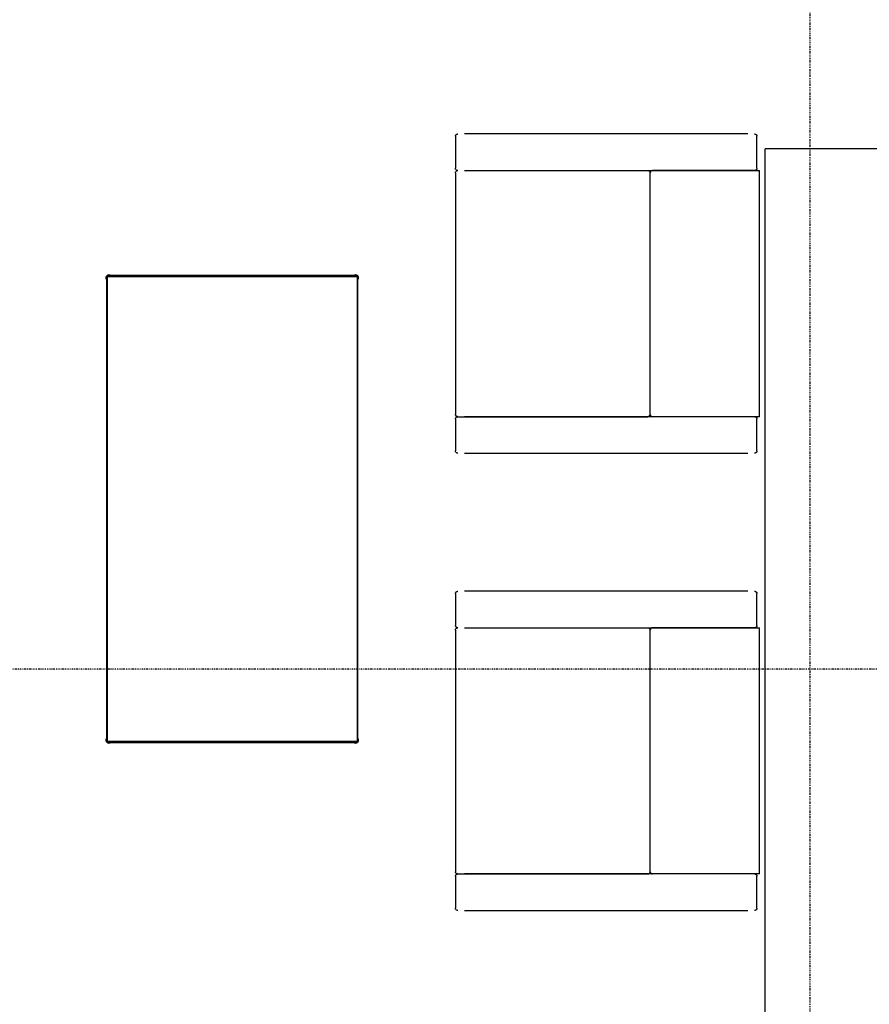
# Model space of a CAD drawing. Extents: x -11970 to 80953, y -8151 to 41355.
# Drawn here: x 16073 to 18440, y 25267 to 28009 of the extents above; entities that cross this region are included whole.
import ezdxf

# ---------------------------------------------------------------- set-up
doc = ezdxf.new("R2010")
doc.units = 0
doc.linetypes.add('X-2857-GF$0$EDG-1DOT-2', pattern=[5, 2, -1.4, 0.2, -1.4])
for name, color, linetype in [('POW-CIRC', 6, 'CONTINUOUS'), ('X-2857-GF$0$A-GENM', 11, 'CONTINUOUS'), ('X-2857-GF$0$G-IMPT', 11, 'CONTINUOUS'), ('X-2857-GF$0$I-FURN', 11, 'CONTINUOUS'), ('X-2857-GF$0$S-GRID', 133, 'X-2857-GF$0$EDG-1DOT-2'), ('X-XREF', 7, 'CONTINUOUS')]:
    doc.layers.add(name, color=color, linetype=linetype)

# ---------------------------------------------------------------- blocks, each defined once
blk = doc.blocks.new('X-2857-GF')
at = {"layer": 'X-2857-GF$0$A-GENM'}
for p, q in [((16317.6, 27296.6), (16315.6, 27294.6)), ((16315.6, 27294.6), (16317.6, 27294.6)), ((16315.6, 27294.6), (16315.6, 25998.6)), ((16317.6, 27294.6), (16317.6, 27296.6)), ((17013.6, 27296.6), (16317.6, 27296.6)), ((16317.6, 25998.6), (16317.6, 27294.6)), ((16317.6, 27294.6), (17013.6, 27294.6)), ((17013.6, 27296.6), (17013.6, 27294.6)), ((17015.6, 27294.6), (17013.6, 27296.6)), ((17013.6, 27294.6), (17015.6, 27294.6)), ((17013.6, 27294.6), (17013.6, 25998.6)), ((17015.6, 25998.6), (17015.6, 27294.6)), ((16315.6, 25998.6), (16317.6, 25996.6)), ((16317.6, 25998.6), (16315.6, 25998.6)), ((16317.6, 25996.6), (16317.6, 25998.6)), ((17013.6, 25998.6), (16317.6, 25998.6)), ((16317.6, 25996.6), (17013.6, 25996.6)), ((16321.6, 25996.6), (16321.6, 25996.5)), ((17009.6, 25996.5), (17009.6, 25996.6)), ((17013.6, 25996.6), (17015.6, 25998.6)), ((17015.6, 25998.6), (17013.6, 25998.6)), ((17013.6, 25998.6), (17013.6, 25996.6))]:
    blk.add_line(p, q, dxfattribs=at)
for centre, start, end in [((16321.6, 27290.5), 124.2454, 210), ((16321.6, 27290.5), 90, 118.4731), ((16321.6, 27290.5), 61.5269, 90), ((17009.7, 27290.6), 90, 120.0269), ((17009.7, 27290.6), 59.9731, 90), ((17009.7, 27290.6), 330, 55.751), ((16321.6, 26002.7), 150, 235.7546), ((17009.7, 26002.7), 304.249, 30), ((16321.6, 26002.7), 242.3646, 270), ((16321.6, 26002.7), 270, 297.6354), ((17009.7, 26002.7), 243.1146, 270), ((17009.7, 26002.7), 270, 297.6354)]:
    blk.add_arc(centre, 8, start, end, dxfattribs=at)
at = {"layer": 'X-2857-GF$0$G-IMPT'}
blk.add_line((16321.6, 25996.5), (17009.6, 25996.5), dxfattribs=at)
at = {"layer": 'X-2857-GF$0$I-FURN'}
for p, q in [((17287.5, 27685.5), (17287.6, 27685.7)), ((17287.5, 27685.2), (17287.5, 27685.5)), ((17287.5, 27685), (17287.5, 27685.2)), ((17287.5, 27684.7), (17287.5, 27685)), ((17287.5, 27684.7), (17287.5, 27595.8)), ((17287.6, 27686), (17287.7, 27686.2)), ((17287.6, 27685.7), (17287.6, 27686)), ((17287.7, 27686.5), (17287.8, 27686.7)), ((17287.7, 27686.2), (17287.7, 27686.5)), ((17287.8, 27686.7), (17287.9, 27687)), ((17287.9, 27687), (17288, 27687.2)), ((17288, 27687.2), (17288.1, 27687.4)), ((17288.1, 27687.4), (17288.2, 27687.7)), ((17288.2, 27687.7), (17288.3, 27687.9)), ((17288.9, 27688.7), (17289.1, 27688.9)), ((17289.1, 27688.9), (17289.2, 27689.1)), ((17289.2, 27689.1), (17289.4, 27689.3)), ((17289.4, 27689.3), (17289.6, 27689.5)), ((17289.6, 27689.5), (17289.8, 27689.6)), ((17289.8, 27689.6), (17290, 27689.8)), ((17290, 27689.8), (17290.2, 27689.9)), ((17290.2, 27689.9), (17290.4, 27690.1)), ((17290.4, 27690.1), (17290.6, 27690.2)), ((17290.6, 27690.2), (17290.8, 27690.3)), ((17290.8, 27690.3), (17291.1, 27690.5)), ((17291.1, 27690.5), (17291.3, 27690.6)), ((17291.3, 27690.6), (17291.5, 27690.7)), ((17291.5, 27690.7), (17291.8, 27690.7)), ((17291.8, 27690.7), (17292, 27690.8)), ((17292, 27690.8), (17292.3, 27690.9)), ((17292.3, 27690.9), (17292.5, 27690.9)), ((17292.5, 27690.9), (17292.8, 27691)), ((17292.8, 27691), (17293, 27691)), ((17293, 27691), (17293.3, 27691.1)), ((17293.3, 27691.1), (17293.5, 27691.1)), ((17293.5, 27691.1), (17293.8, 27691.1)), ((17293.8, 27691.1), (17293.8, 27691.1)), ((18101.8, 27691.1), (17312.9, 27691.1)), ((18120.8, 27691.1), (18121.1, 27691.1)), ((18121.1, 27691.1), (18121.3, 27691.1)), ((18121.3, 27691.1), (18121.6, 27691)), ((18121.6, 27691), (18121.8, 27691)), ((18121.8, 27691), (18122.1, 27691)), ((18122.1, 27691), (18122.3, 27690.9)), ((18122.3, 27690.9), (18122.6, 27690.8)), ((18122.6, 27690.8), (18122.8, 27690.8)), ((18122.8, 27690.8), (18123.1, 27690.7)), ((18123.1, 27690.7), (18123.3, 27690.6)), ((18123.3, 27690.6), (18123.5, 27690.5)), ((18123.5, 27690.5), (18123.7, 27690.4)), ((18123.7, 27690.4), (18124, 27690.2)), ((18124, 27690.2), (18124.2, 27690.1)), ((18124.2, 27690.1), (18124.4, 27690)), ((18124.4, 27690), (18124.6, 27689.8)), ((18124.6, 27689.8), (18124.8, 27689.7)), ((18124.8, 27689.7), (18125, 27689.5)), ((18125, 27689.5), (18125.2, 27689.3)), ((18125.2, 27689.3), (18125.4, 27689.2)), ((18125.4, 27689.2), (18125.5, 27689)), ((18125.5, 27689), (18125.7, 27688.8)), ((18125.7, 27688.8), (18125.9, 27688.6)), ((18125.9, 27688.6), (18126, 27688.4)), ((18126, 27688.4), (18126.2, 27688.2)), ((18126.2, 27688.2), (18126.3, 27687.9)), ((18126.3, 27687.9), (18126.4, 27687.7)), ((18126.4, 27687.7), (18126.5, 27687.5)), ((18126.5, 27687.5), (18126.6, 27687.3)), ((18126.6, 27687.3), (18126.7, 27687)), ((18126.7, 27687), (18126.8, 27686.8)), ((18126.8, 27686.8), (18126.9, 27686.6)), ((18126.9, 27686.6), (18127, 27686.3)), ((18127, 27686.3), (18127, 27686.1)), ((18127, 27686.1), (18127.1, 27685.8)), ((18127.1, 27685.8), (18127.1, 27685.6)), ((18127.1, 27685.6), (18127.1, 27685.3)), ((18127.1, 27685.3), (18127.2, 27685.1)), ((18127.2, 27685.1), (18127.2, 27684.8)), ((18127.2, 27684.8), (18127.2, 27684.7)), ((18127.2, 27595.8), (18127.2, 27684.7)), ((17287.5, 27595.5), (17287.5, 27595.8)), ((17287.5, 27595.3), (17287.5, 27595.5)), ((17287.5, 27595), (17287.5, 27595.3)), ((17287.6, 27594.8), (17287.5, 27595)), ((17287.6, 27594.5), (17287.6, 27594.8)), ((17287.7, 27594.3), (17287.6, 27594.5)), ((17287.8, 27594), (17287.7, 27594.3)), ((17287.8, 27593.8), (17287.8, 27594)), ((17287.9, 27593.5), (17287.8, 27593.8)), ((17288, 27593.3), (17287.9, 27593.5)), ((17288.1, 27593.1), (17288, 27593.3)), ((17288.2, 27592.8), (17288.1, 27593.1)), ((17289.1, 27591.6), (17288.9, 27591.8)), ((17289.3, 27591.4), (17289.1, 27591.6)), ((17289.5, 27591.2), (17289.3, 27591.4)), ((18125.4, 27591.5), (18125.2, 27591.3)), ((18125.6, 27591.6), (18125.4, 27591.5)), ((18125.8, 27591.8), (18125.6, 27591.6)), ((18125.9, 27592), (18125.8, 27591.8)), ((18126.1, 27592.2), (18125.9, 27592)), ((18126.2, 27592.5), (18126.1, 27592.2)), ((18126.3, 27592.7), (18126.2, 27592.5)), ((18126.4, 27592.9), (18126.3, 27592.7)), ((18126.6, 27593.1), (18126.4, 27592.9)), ((18126.7, 27593.4), (18126.6, 27593.1)), ((18126.8, 27593.6), (18126.7, 27593.4)), ((18126.9, 27594.1), (18126.8, 27593.8)), ((18126.8, 27593.8), (18126.8, 27593.6)), ((18127, 27594.3), (18126.9, 27594.1)), ((18127.1, 27594.8), (18127, 27594.6)), ((18127, 27594.6), (18127, 27594.3)), ((18127.2, 27595.6), (18127.1, 27595.3)), ((18127.1, 27595.3), (18127.1, 27595.1)), ((18127.1, 27595.1), (18127.1, 27594.8)), ((18127.2, 27595.8), (18127.2, 27595.6)), ((17287.5, 27583.9), (17287.6, 27584.1)), ((17287.5, 27583.6), (17287.5, 27583.9)), ((17287.5, 27583.4), (17287.5, 27583.6)), ((17287.5, 27583.1), (17287.5, 27583.4)), ((17287.5, 27583.1), (17287.5, 26910)), ((17287.6, 27584.4), (17287.7, 27584.6)), ((17287.6, 27584.1), (17287.6, 27584.4)), ((17287.7, 27584.9), (17287.8, 27585.1)), ((17287.7, 27584.6), (17287.7, 27584.9)), ((17287.8, 27585.1), (17287.9, 27585.4)), ((17287.9, 27585.4), (17288, 27585.6)), ((17288, 27585.6), (17288.1, 27585.8)), ((17288.1, 27585.8), (17288.2, 27586.1)), ((17288.2, 27586.1), (17288.3, 27586.3)), ((17288.9, 27587.1), (17289.1, 27587.3)), ((17289.1, 27587.3), (17289.2, 27587.5)), ((17289.2, 27587.5), (17289.4, 27587.7)), ((17289.4, 27587.7), (17289.6, 27587.9)), ((17289.7, 27591.1), (17289.5, 27591.2)), ((17289.6, 27587.9), (17289.8, 27588)), ((17289.8, 27590.9), (17289.7, 27591.1)), ((17290, 27590.7), (17289.8, 27590.9)), ((17289.8, 27588), (17290, 27588.2)), ((17290.3, 27590.6), (17290, 27590.7)), ((17290, 27588.2), (17290.2, 27588.3)), ((17290.2, 27588.3), (17290.4, 27588.5)), ((17290.5, 27590.5), (17290.3, 27590.6)), ((17290.4, 27588.5), (17290.6, 27588.6)), ((17290.7, 27590.3), (17290.5, 27590.5)), ((17290.6, 27588.6), (17290.8, 27588.7)), ((17290.9, 27590.2), (17290.7, 27590.3)), ((17290.8, 27588.7), (17291.1, 27588.9)), ((17291.1, 27590.1), (17290.9, 27590.2)), ((17291.4, 27590), (17291.1, 27590.1)), ((17291.1, 27588.9), (17291.3, 27589)), ((17291.3, 27589), (17291.5, 27589.1)), ((17291.6, 27589.9), (17291.4, 27590)), ((17291.5, 27589.1), (17291.8, 27589.1)), ((17291.8, 27589.8), (17291.6, 27589.9)), ((17292.1, 27589.7), (17291.8, 27589.8)), ((17291.8, 27589.1), (17292, 27589.2)), ((17292, 27589.2), (17292.3, 27589.3)), ((17292.3, 27589.7), (17292.1, 27589.7)), ((17292.6, 27589.6), (17292.3, 27589.7)), ((17292.3, 27589.3), (17292.5, 27589.3)), ((17292.5, 27589.3), (17292.8, 27589.4)), ((17292.8, 27589.6), (17292.6, 27589.6)), ((17293.1, 27589.5), (17292.8, 27589.6)), ((17292.8, 27589.4), (17293, 27589.4)), ((17293, 27589.4), (17293.3, 27589.5)), ((17293.3, 27589.5), (17293.1, 27589.5)), ((17293.3, 27589.5), (17293.5, 27589.5)), ((17293.6, 27589.5), (17293.3, 27589.5)), ((17293.5, 27589.5), (17293.8, 27589.5)), ((17293.8, 27589.5), (17293.6, 27589.5)), ((17293.8, 27589.5), (17293.8, 27589.5)), ((17312.9, 27589.5), (17880.9, 27589.5)), ((17823.3, 27589.5), (17823.6, 27589.5)), ((17823.6, 27589.5), (17823.8, 27589.5)), ((17823.8, 27589.5), (17824.1, 27589.4)), ((17824.1, 27589.4), (17824.3, 27589.4)), ((17824.3, 27589.4), (17824.6, 27589.4)), ((17824.6, 27589.4), (17824.8, 27589.3)), ((17824.8, 27589.3), (17825.1, 27589.2)), ((17825.1, 27589.2), (17825.3, 27589.2)), ((17825.3, 27589.2), (17825.5, 27589.1)), ((17825.5, 27589.1), (17825.8, 27589)), ((17825.8, 27589), (17826, 27588.9)), ((17826, 27588.9), (17826.2, 27588.8)), ((17826.2, 27588.8), (17826.5, 27588.6)), ((17826.5, 27588.6), (17826.7, 27588.5)), ((17826.7, 27588.5), (17826.9, 27588.4)), ((17826.9, 27588.4), (17827.1, 27588.2)), ((17827.1, 27588.2), (17827.3, 27588.1)), ((17827.3, 27588.1), (17827.5, 27587.9)), ((17827.5, 27587.9), (17827.7, 27587.7)), ((17827.7, 27587.7), (17827.9, 27587.6)), ((17827.9, 27587.6), (17828, 27587.4)), ((17828, 27587.4), (17828.2, 27587.2)), ((17828.2, 27587.2), (17828.4, 27587)), ((17828.4, 27587), (17828.5, 27586.8)), ((17828.5, 27586.8), (17828.6, 27586.6)), ((17828.6, 27586.6), (17828.8, 27586.3)), ((17828.8, 27586.3), (17828.9, 27586.1)), ((17828.9, 27586.1), (17829, 27585.9)), ((17829, 27585.9), (17829.1, 27585.7)), ((17829.1, 27585.7), (17829.2, 27585.4)), ((17829.2, 27585.4), (17829.3, 27585.2)), ((17829.3, 27585.2), (17829.4, 27585)), ((17829.4, 27585), (17829.5, 27584.7)), ((17829.5, 27584.7), (17829.5, 27584.5)), ((17829.5, 27584.5), (17829.6, 27584.2)), ((17829.6, 27584.2), (17829.6, 27584)), ((17829.6, 27584), (17829.6, 27583.7)), ((17829.6, 27583.7), (17829.6, 27583.5)), ((17829.6, 27583.5), (17829.7, 27583.2)), ((17829.7, 27583.2), (17829.7, 27583.1)), ((17829.7, 26910), (17829.7, 27583.1)), ((18122, 27589.5), (17836.2, 27589.5)), ((17877.4, 27589.5), (17988.2, 27589.5)), ((17988.2, 27589.5), (18014.5, 27589.5)), ((18014.5, 27589.5), (18113.4, 27589.5)), ((18113.4, 27589.5), (18134, 27589.5)), ((18121.9, 27589.6), (18121.6, 27589.5)), ((18122.1, 27589.6), (18121.9, 27589.6)), ((18122.4, 27589.7), (18122.1, 27589.6)), ((18122.6, 27589.8), (18122.4, 27589.7)), ((18122.9, 27589.8), (18122.6, 27589.8)), ((18123.1, 27589.9), (18122.9, 27589.8)), ((18123.4, 27590), (18123.1, 27589.9)), ((18123.6, 27590.1), (18123.4, 27590)), ((18123.8, 27590.2), (18123.6, 27590.1)), ((18124, 27590.4), (18123.8, 27590.2)), ((18124.2, 27590.5), (18124, 27590.4)), ((18124.5, 27590.6), (18124.2, 27590.5)), ((18124.7, 27590.8), (18124.5, 27590.6)), ((18124.9, 27590.9), (18124.7, 27590.8)), ((18125.1, 27591.1), (18124.9, 27590.9)), ((18125.2, 27591.3), (18125.1, 27591.1)), ((18134, 26903.7), (18134, 27589.5)), ((17287.5, 26909.7), (17287.5, 26910)), ((17287.5, 26909.5), (17287.5, 26909.7)), ((17287.5, 26909.2), (17287.5, 26909.5)), ((17287.6, 26909), (17287.5, 26909.2)), ((17287.6, 26908.7), (17287.6, 26909)), ((17287.7, 26908.5), (17287.6, 26908.7)), ((17287.8, 26908.2), (17287.7, 26908.5)), ((17287.8, 26908), (17287.8, 26908.2)), ((17287.9, 26907.7), (17287.8, 26908)), ((17288, 26907.5), (17287.9, 26907.7)), ((17288.1, 26907.3), (17288, 26907.5)), ((17288.2, 26907), (17288.1, 26907.3)), ((17289.1, 26905.8), (17288.9, 26906)), ((17289.3, 26905.6), (17289.1, 26905.8)), ((17827.9, 26905.7), (17827.7, 26905.5)), ((17828.1, 26905.8), (17827.9, 26905.7)), ((17828.2, 26906), (17828.1, 26905.8)), ((17828.4, 26906.2), (17828.2, 26906)), ((17828.5, 26906.4), (17828.4, 26906.2)), ((17828.7, 26906.7), (17828.5, 26906.4)), ((17828.8, 26906.9), (17828.7, 26906.7)), ((17828.9, 26907.1), (17828.8, 26906.9)), ((17829, 26907.3), (17828.9, 26907.1)), ((17829.2, 26907.6), (17829, 26907.3)), ((17829.3, 26908), (17829.2, 26907.8)), ((17829.2, 26907.8), (17829.2, 26907.6)), ((17829.4, 26908.3), (17829.3, 26908)), ((17829.5, 26908.5), (17829.4, 26908.3)), ((17829.6, 26909), (17829.5, 26908.8)), ((17829.5, 26908.8), (17829.5, 26908.5)), ((17829.7, 26910), (17829.6, 26909.8)), ((17829.6, 26909.8), (17829.6, 26909.5)), ((17829.6, 26909.5), (17829.6, 26909.3)), ((17829.6, 26909.3), (17829.6, 26909)), ((17287.5, 26898.1), (17287.6, 26898.3)), ((17287.5, 26897.8), (17287.5, 26898.1)), ((17287.5, 26897.6), (17287.5, 26897.8)), ((17287.5, 26897.3), (17287.5, 26897.6)), ((17287.5, 26897.3), (17287.5, 26808.4)), ((17287.6, 26898.6), (17287.7, 26898.8)), ((17287.6, 26898.3), (17287.6, 26898.6)), ((17287.7, 26899.1), (17287.8, 26899.3)), ((17287.7, 26898.8), (17287.7, 26899.1)), ((17287.8, 26899.3), (17287.9, 26899.6)), ((17287.9, 26899.6), (17288, 26899.8)), ((17288, 26899.8), (17288.1, 26900)), ((17288.1, 26900), (17288.2, 26900.3)), ((17288.2, 26900.3), (17288.3, 26900.5)), ((17288.9, 26901.3), (17289.1, 26901.5)), ((17289.1, 26901.5), (17289.2, 26901.7)), ((17289.2, 26901.7), (17289.4, 26901.9)), ((17289.5, 26905.4), (17289.3, 26905.6)), ((17289.4, 26901.9), (17289.6, 26902.1)), ((17289.7, 26905.3), (17289.5, 26905.4)), ((17289.6, 26902.1), (17289.8, 26902.2)), ((17289.8, 26905.1), (17289.7, 26905.3)), ((17290, 26904.9), (17289.8, 26905.1)), ((17289.8, 26902.2), (17290, 26902.4)), ((17290.3, 26904.8), (17290, 26904.9)), ((17290, 26902.4), (17290.2, 26902.5)), ((17290.2, 26902.5), (17290.4, 26902.7)), ((17290.5, 26904.7), (17290.3, 26904.8)), ((17290.4, 26902.7), (17290.6, 26902.8)), ((17290.7, 26904.5), (17290.5, 26904.7)), ((17290.6, 26902.8), (17290.8, 26902.9)), ((17290.9, 26904.4), (17290.7, 26904.5)), ((17290.8, 26902.9), (17291.1, 26903.1)), ((17291.1, 26904.3), (17290.9, 26904.4)), ((17291.4, 26904.2), (17291.1, 26904.3)), ((17291.1, 26903.1), (17291.3, 26903.2)), ((17291.3, 26903.2), (17291.5, 26903.3)), ((17291.6, 26904.1), (17291.4, 26904.2)), ((17291.5, 26903.3), (17291.8, 26903.3)), ((17291.8, 26904), (17291.6, 26904.1)), ((17292.1, 26903.9), (17291.8, 26904)), ((17291.8, 26903.3), (17292, 26903.4)), ((17292, 26903.4), (17292.3, 26903.5)), ((17292.3, 26903.9), (17292.1, 26903.9)), ((17292.6, 26903.8), (17292.3, 26903.9)), ((17292.3, 26903.5), (17292.5, 26903.5)), ((17292.5, 26903.5), (17292.8, 26903.6)), ((17292.8, 26903.8), (17292.6, 26903.8)), ((17293.1, 26903.7), (17292.8, 26903.8)), ((17292.8, 26903.6), (17293, 26903.6)), ((17293, 26903.6), (17293.3, 26903.7)), ((17293.3, 26903.7), (17293.1, 26903.7)), ((17293.6, 26903.7), (17293.3, 26903.7)), ((17293.3, 26903.7), (17293.5, 26903.7)), ((17293.5, 26903.7), (17293.8, 26903.7)), ((17293.8, 26903.7), (17293.6, 26903.7)), ((17293.8, 26903.7), (17823.5, 26903.7)), ((17293.8, 26903.7), (17293.8, 26903.7)), ((17880.9, 26903.7), (17312.9, 26903.7)), ((17823.6, 26903.7), (17823.4, 26903.7)), ((17823.9, 26903.7), (17823.6, 26903.7)), ((17824.1, 26903.7), (17823.9, 26903.7)), ((17824.4, 26903.8), (17824.1, 26903.7)), ((17824.6, 26903.8), (17824.4, 26903.8)), ((17824.9, 26903.9), (17824.6, 26903.8)), ((17825.1, 26904), (17824.9, 26903.9)), ((17825.4, 26904), (17825.1, 26904)), ((17825.6, 26904.1), (17825.4, 26904)), ((17825.8, 26904.2), (17825.6, 26904.1)), ((17826.1, 26904.3), (17825.8, 26904.2)), ((17826.3, 26904.4), (17826.1, 26904.3)), ((17826.5, 26904.6), (17826.3, 26904.4)), ((17826.7, 26904.7), (17826.5, 26904.6)), ((17826.9, 26904.8), (17826.7, 26904.7)), ((17827.2, 26905), (17826.9, 26904.8)), ((17827.4, 26905.1), (17827.2, 26905)), ((17827.5, 26905.3), (17827.4, 26905.1)), ((17827.7, 26905.5), (17827.5, 26905.3)), ((18122, 26903.7), (17836.2, 26903.7)), ((17988.2, 26903.7), (17877.4, 26903.7)), ((18014.5, 26903.7), (17988.2, 26903.7)), ((18113.4, 26903.7), (18014.5, 26903.7)), ((18134, 26903.7), (18113.4, 26903.7)), ((18121.6, 26903.6), (18121.8, 26903.6)), ((18121.8, 26903.6), (18122.1, 26903.6)), ((18122.1, 26903.6), (18122.3, 26903.5)), ((18122.3, 26903.5), (18122.6, 26903.4)), ((18122.6, 26903.4), (18122.8, 26903.4)), ((18122.8, 26903.4), (18123.1, 26903.3)), ((18123.1, 26903.3), (18123.3, 26903.2)), ((18123.3, 26903.2), (18123.5, 26903.1)), ((18123.5, 26903.1), (18123.7, 26903)), ((18123.7, 26903), (18124, 26902.8)), ((18124, 26902.8), (18124.2, 26902.7)), ((18124.2, 26902.7), (18124.4, 26902.6)), ((18124.4, 26902.6), (18124.6, 26902.4)), ((18124.6, 26902.4), (18124.8, 26902.3)), ((18124.8, 26902.3), (18125, 26902.1)), ((18125, 26902.1), (18125.2, 26901.9)), ((18125.2, 26901.9), (18125.4, 26901.8)), ((18125.4, 26901.8), (18125.5, 26901.6)), ((18125.5, 26901.6), (18125.7, 26901.4)), ((18125.7, 26901.4), (18125.9, 26901.2)), ((18125.9, 26901.2), (18126, 26901)), ((18126, 26901), (18126.2, 26900.8)), ((18126.2, 26900.8), (18126.3, 26900.5)), ((18126.3, 26900.5), (18126.4, 26900.3)), ((18126.4, 26900.3), (18126.5, 26900.1)), ((18126.5, 26900.1), (18126.6, 26899.9)), ((18126.6, 26899.9), (18126.7, 26899.6)), ((18126.7, 26899.6), (18126.8, 26899.4)), ((18126.8, 26899.4), (18126.9, 26899.2)), ((18126.9, 26899.2), (18127, 26898.9)), ((18127, 26898.9), (18127, 26898.7)), ((18127, 26898.7), (18127.1, 26898.4)), ((18127.1, 26898.4), (18127.1, 26898.2)), ((18127.1, 26898.2), (18127.1, 26897.9)), ((18127.1, 26897.9), (18127.2, 26897.7)), ((18127.2, 26897.7), (18127.2, 26897.4)), ((18127.2, 26897.4), (18127.2, 26897.3)), ((18127.2, 26808.4), (18127.2, 26897.3)), ((17287.5, 26808.1), (17287.5, 26808.4)), ((17287.5, 26807.9), (17287.5, 26808.1)), ((17287.5, 26807.6), (17287.5, 26807.9)), ((17287.6, 26807.4), (17287.5, 26807.6)), ((17287.6, 26807.1), (17287.6, 26807.4)), ((17287.7, 26806.9), (17287.6, 26807.1)), ((17287.8, 26806.6), (17287.7, 26806.9)), ((17287.8, 26806.4), (17287.8, 26806.6)), ((17287.9, 26806.1), (17287.8, 26806.4)), ((17288, 26805.9), (17287.9, 26806.1)), ((17288.1, 26805.7), (17288, 26805.9)), ((17288.2, 26805.4), (17288.1, 26805.7)), ((17289.1, 26804.2), (17288.9, 26804.4)), ((17289.3, 26804), (17289.1, 26804.2)), ((17289.5, 26803.8), (17289.3, 26804)), ((17289.7, 26803.7), (17289.5, 26803.8)), ((17289.8, 26803.5), (17289.7, 26803.7)), ((17290, 26803.3), (17289.8, 26803.5)), ((17290.3, 26803.2), (17290, 26803.3)), ((17290.5, 26803.1), (17290.3, 26803.2)), ((17290.7, 26802.9), (17290.5, 26803.1)), ((17290.9, 26802.8), (17290.7, 26802.9)), ((17291.1, 26802.7), (17290.9, 26802.8)), ((17291.4, 26802.6), (17291.1, 26802.7)), ((17291.6, 26802.5), (17291.4, 26802.6)), ((17291.8, 26802.4), (17291.6, 26802.5)), ((17292.1, 26802.3), (17291.8, 26802.4)), ((17292.3, 26802.3), (17292.1, 26802.3)), ((17292.6, 26802.2), (17292.3, 26802.3)), ((17292.8, 26802.2), (17292.6, 26802.2)), ((17293.1, 26802.1), (17292.8, 26802.2)), ((17293.3, 26802.1), (17293.1, 26802.1)), ((17293.6, 26802.1), (17293.3, 26802.1)), ((17293.8, 26802.1), (17293.6, 26802.1)), ((17312.9, 26802.1), (18101.8, 26802.1)), ((18120.9, 26802.1), (18120.8, 26802.1)), ((18121.1, 26802.1), (18120.9, 26802.1)), ((18121.4, 26802.1), (18121.1, 26802.1)), ((18121.6, 26802.1), (18121.4, 26802.1)), ((18121.9, 26802.2), (18121.6, 26802.1)), ((18122.1, 26802.2), (18121.9, 26802.2)), ((18122.4, 26802.3), (18122.1, 26802.2)), ((18122.6, 26802.4), (18122.4, 26802.3)), ((18122.9, 26802.4), (18122.6, 26802.4)), ((18123.1, 26802.5), (18122.9, 26802.4)), ((18123.4, 26802.6), (18123.1, 26802.5)), ((18123.6, 26802.7), (18123.4, 26802.6)), ((18123.8, 26802.8), (18123.6, 26802.7)), ((18124, 26803), (18123.8, 26802.8)), ((18124.2, 26803.1), (18124, 26803)), ((18124.5, 26803.2), (18124.2, 26803.1)), ((18124.7, 26803.4), (18124.5, 26803.2)), ((18124.9, 26803.5), (18124.7, 26803.4)), ((18125.1, 26803.7), (18124.9, 26803.5)), ((18125.2, 26803.9), (18125.1, 26803.7)), ((18125.4, 26804.1), (18125.2, 26803.9)), ((18125.6, 26804.2), (18125.4, 26804.1)), ((18125.8, 26804.4), (18125.6, 26804.2)), ((18125.9, 26804.6), (18125.8, 26804.4)), ((18126.1, 26804.8), (18125.9, 26804.6)), ((18126.2, 26805.1), (18126.1, 26804.8)), ((18126.3, 26805.3), (18126.2, 26805.1)), ((18126.4, 26805.5), (18126.3, 26805.3)), ((18126.6, 26805.7), (18126.4, 26805.5)), ((18126.7, 26806), (18126.6, 26805.7)), ((18126.8, 26806.2), (18126.7, 26806)), ((18126.9, 26806.7), (18126.8, 26806.4)), ((18126.8, 26806.4), (18126.8, 26806.2)), ((18127, 26806.9), (18126.9, 26806.7)), ((18127.1, 26807.4), (18127, 26807.2)), ((18127, 26807.2), (18127, 26806.9)), ((18127.2, 26808.2), (18127.1, 26807.9)), ((18127.1, 26807.9), (18127.1, 26807.7)), ((18127.1, 26807.7), (18127.1, 26807.4)), ((18127.2, 26808.4), (18127.2, 26808.2)), ((17287.6, 26412.2), (17287.7, 26412.4)), ((17287.6, 26411.9), (17287.6, 26412.2)), ((17287.7, 26412.7), (17287.8, 26412.9)), ((17287.7, 26412.4), (17287.7, 26412.7)), ((17287.8, 26412.9), (17287.9, 26413.1)), ((17287.9, 26413.1), (17288, 26413.4)), ((17288, 26413.4), (17288.1, 26413.6)), ((17288.1, 26413.6), (17288.2, 26413.8)), ((17288.2, 26413.8), (17288.3, 26414.1)), ((17288.9, 26414.9), (17289.1, 26415.1)), ((17289.1, 26415.1), (17289.2, 26415.3)), ((17289.2, 26415.3), (17289.4, 26415.5)), ((17289.4, 26415.5), (17289.6, 26415.6)), ((17289.6, 26415.6), (17289.8, 26415.8)), ((17289.8, 26415.8), (17290, 26416)), ((17290, 26416), (17290.2, 26416.1)), ((17290.2, 26416.1), (17290.4, 26416.2)), ((17290.4, 26416.2), (17290.6, 26416.4)), ((17290.6, 26416.4), (17290.8, 26416.5)), ((17290.8, 26416.5), (17291.1, 26416.6)), ((17291.1, 26416.6), (17291.3, 26416.7)), ((17291.3, 26416.7), (17291.5, 26416.8)), ((17291.5, 26416.8), (17291.8, 26416.9)), ((17291.8, 26416.9), (17292, 26417)), ((17292, 26417), (17292.3, 26417.1)), ((17292.3, 26417.1), (17292.5, 26417.1)), ((17292.5, 26417.1), (17292.8, 26417.2)), ((17292.8, 26417.2), (17293, 26417.2)), ((17293, 26417.2), (17293.3, 26417.2)), ((17293.3, 26417.2), (17293.5, 26417.2)), ((17293.5, 26417.2), (17293.8, 26417.3)), ((17293.8, 26417.3), (17293.8, 26417.3)), ((18101.8, 26417.3), (17312.9, 26417.3)), ((18120.8, 26417.3), (18121.1, 26417.2)), ((18121.1, 26417.2), (18121.3, 26417.2)), ((18121.3, 26417.2), (18121.6, 26417.2)), ((18121.6, 26417.2), (18121.8, 26417.2)), ((18121.8, 26417.2), (18122.1, 26417.1)), ((18122.1, 26417.1), (18122.3, 26417.1)), ((18122.3, 26417.1), (18122.6, 26417)), ((18122.6, 26417), (18122.8, 26416.9)), ((18122.8, 26416.9), (18123.1, 26416.8)), ((18123.1, 26416.8), (18123.3, 26416.8)), ((18123.3, 26416.8), (18123.5, 26416.6)), ((18123.5, 26416.6), (18123.7, 26416.5)), ((18123.7, 26416.5), (18124, 26416.4)), ((18124, 26416.4), (18124.2, 26416.3)), ((18124.2, 26416.3), (18124.4, 26416.1)), ((18124.4, 26416.1), (18124.6, 26416)), ((18124.6, 26416), (18124.8, 26415.8)), ((18124.8, 26415.8), (18125, 26415.7)), ((18125, 26415.7), (18125.2, 26415.5)), ((18125.2, 26415.5), (18125.4, 26415.3)), ((18125.4, 26415.3), (18125.5, 26415.1)), ((18125.5, 26415.1), (18125.7, 26414.9)), ((18125.7, 26414.9), (18125.9, 26414.8)), ((18125.9, 26414.8), (18126, 26414.5)), ((18126, 26414.5), (18126.2, 26414.3)), ((18126.2, 26414.3), (18126.3, 26414.1)), ((18126.3, 26414.1), (18126.4, 26413.9)), ((18126.4, 26413.9), (18126.5, 26413.7)), ((18126.5, 26413.7), (18126.6, 26413.4)), ((18126.6, 26413.4), (18126.7, 26413.2)), ((18126.7, 26413.2), (18126.8, 26413)), ((18126.8, 26413), (18126.9, 26412.7)), ((18126.9, 26412.7), (18127, 26412.5)), ((18127, 26412.5), (18127, 26412.2)), ((18127, 26412.2), (18127.1, 26412)), ((18127.1, 26412), (18127.1, 26411.7)), ((17287.5, 26411.7), (17287.6, 26411.9)), ((17287.5, 26411.4), (17287.5, 26411.7)), ((17287.5, 26411.2), (17287.5, 26411.4)), ((17287.5, 26410.9), (17287.5, 26411.2)), ((17287.5, 26410.9), (17287.5, 26322)), ((18127.1, 26411.7), (18127.1, 26411.5)), ((18127.1, 26411.5), (18127.2, 26411.2)), ((18127.2, 26411.2), (18127.2, 26411)), ((18127.2, 26411), (18127.2, 26410.9)), ((18127.2, 26322), (18127.2, 26410.9)), ((17287.5, 26321.7), (17287.5, 26321.9)), ((17287.5, 26321.4), (17287.5, 26321.7)), ((17287.5, 26321.2), (17287.5, 26321.4)), ((17287.6, 26320.9), (17287.5, 26321.2)), ((17287.5, 26310.1), (17287.6, 26310.3)), ((17287.5, 26309.8), (17287.5, 26310.1)), ((17287.5, 26309.6), (17287.5, 26309.8)), ((17287.5, 26309.3), (17287.5, 26309.6)), ((17287.5, 26309.3), (17287.5, 25636.2)), ((17287.6, 26320.7), (17287.6, 26320.9)), ((17287.7, 26320.4), (17287.6, 26320.7)), ((17287.6, 26310.6), (17287.7, 26310.8)), ((17287.6, 26310.3), (17287.6, 26310.6)), ((17287.8, 26320.2), (17287.7, 26320.4)), ((17287.7, 26311.1), (17287.8, 26311.3)), ((17287.7, 26310.8), (17287.7, 26311.1)), ((17287.8, 26319.9), (17287.8, 26320.2)), ((17287.9, 26319.7), (17287.8, 26319.9)), ((17287.8, 26311.3), (17287.9, 26311.5)), ((17288, 26319.5), (17287.9, 26319.7)), ((17287.9, 26311.5), (17288, 26311.8)), ((17288.1, 26319.2), (17288, 26319.5)), ((17288, 26311.8), (17288.1, 26312)), ((17288.2, 26319), (17288.1, 26319.2)), ((17288.1, 26312), (17288.2, 26312.2)), ((17288.2, 26312.2), (17288.3, 26312.5)), ((17289.1, 26317.8), (17288.9, 26318)), ((17288.9, 26313.3), (17289.1, 26313.5)), ((17289.3, 26317.6), (17289.1, 26317.8)), ((17289.1, 26313.5), (17289.2, 26313.7)), ((17289.2, 26313.7), (17289.4, 26313.9)), ((17289.5, 26317.4), (17289.3, 26317.6)), ((17289.4, 26313.9), (17289.6, 26314)), ((17289.7, 26317.2), (17289.5, 26317.4)), ((17289.6, 26314), (17289.8, 26314.2)), ((17289.8, 26317.1), (17289.7, 26317.2)), ((17290, 26316.9), (17289.8, 26317.1)), ((17289.8, 26314.2), (17290, 26314.4)), ((17290.3, 26316.8), (17290, 26316.9)), ((17290, 26314.4), (17290.2, 26314.5)), ((17290.2, 26314.5), (17290.4, 26314.6)), ((17290.5, 26316.6), (17290.3, 26316.8)), ((17290.4, 26314.6), (17290.6, 26314.8)), ((17290.7, 26316.5), (17290.5, 26316.6)), ((17290.6, 26314.8), (17290.8, 26314.9)), ((17290.9, 26316.4), (17290.7, 26316.5)), ((17290.8, 26314.9), (17291.1, 26315)), ((17291.1, 26316.3), (17290.9, 26316.4)), ((17291.4, 26316.2), (17291.1, 26316.3)), ((17291.1, 26315), (17291.3, 26315.1)), ((17291.3, 26315.1), (17291.5, 26315.2)), ((17291.6, 26316.1), (17291.4, 26316.2)), ((17291.5, 26315.2), (17291.8, 26315.3)), ((17291.8, 26316), (17291.6, 26316.1)), ((17292.1, 26315.9), (17291.8, 26316)), ((17291.8, 26315.3), (17292, 26315.4)), ((17292, 26315.4), (17292.3, 26315.5)), ((17292.3, 26315.8), (17292.1, 26315.9)), ((17292.6, 26315.8), (17292.3, 26315.8)), ((17292.3, 26315.5), (17292.5, 26315.5)), ((17292.5, 26315.5), (17292.8, 26315.6)), ((17292.8, 26315.7), (17292.6, 26315.8)), ((17293.1, 26315.7), (17292.8, 26315.7)), ((17292.8, 26315.6), (17293, 26315.6)), ((17293, 26315.6), (17293.3, 26315.6)), ((17293.3, 26315.7), (17293.1, 26315.7)), ((17293.6, 26315.7), (17293.3, 26315.7)), ((17293.3, 26315.6), (17293.5, 26315.6)), ((17293.5, 26315.6), (17293.8, 26315.7)), ((17293.8, 26315.7), (17293.6, 26315.7)), ((17293.8, 26315.7), (17293.8, 26315.7)), ((17312.9, 26315.7), (17880.9, 26315.7)), ((17823.3, 26315.7), (17823.6, 26315.6)), ((17823.6, 26315.6), (17823.8, 26315.6)), ((17823.8, 26315.6), (17824.1, 26315.6)), ((17824.1, 26315.6), (17824.3, 26315.6)), ((17824.3, 26315.6), (17824.6, 26315.5)), ((17824.6, 26315.5), (17824.8, 26315.5)), ((17824.8, 26315.5), (17825.1, 26315.4)), ((17825.1, 26315.4), (17825.3, 26315.3)), ((17825.3, 26315.3), (17825.5, 26315.2)), ((17825.5, 26315.2), (17825.8, 26315.2)), ((17825.8, 26315.2), (17826, 26315)), ((17826, 26315), (17826.2, 26314.9)), ((17826.2, 26314.9), (17826.5, 26314.8)), ((17826.5, 26314.8), (17826.7, 26314.7)), ((17826.7, 26314.7), (17826.9, 26314.5)), ((17826.9, 26314.5), (17827.1, 26314.4)), ((17827.1, 26314.4), (17827.3, 26314.2)), ((17827.3, 26314.2), (17827.5, 26314.1)), ((17827.5, 26314.1), (17827.7, 26313.9)), ((17827.7, 26313.9), (17827.9, 26313.7)), ((17827.9, 26313.7), (17828, 26313.5)), ((17828, 26313.5), (17828.2, 26313.3)), ((17828.2, 26313.3), (17828.4, 26313.2)), ((17828.4, 26313.2), (17828.5, 26312.9)), ((17828.5, 26312.9), (17828.6, 26312.7)), ((17828.6, 26312.7), (17828.8, 26312.5)), ((17828.8, 26312.5), (17828.9, 26312.3)), ((17828.9, 26312.3), (17829, 26312.1)), ((17829, 26312.1), (17829.1, 26311.8)), ((17829.1, 26311.8), (17829.2, 26311.6)), ((17829.2, 26311.6), (17829.3, 26311.4)), ((17829.3, 26311.4), (17829.4, 26311.1)), ((17829.4, 26311.1), (17829.5, 26310.9)), ((17829.5, 26310.9), (17829.5, 26310.6)), ((17829.5, 26310.6), (17829.6, 26310.4)), ((17829.6, 26310.4), (17829.6, 26310.1)), ((17829.6, 26310.1), (17829.6, 26309.9)), ((17829.6, 26309.9), (17829.6, 26309.6)), ((17829.6, 26309.6), (17829.7, 26309.4)), ((17829.7, 26309.4), (17829.7, 26309.3)), ((17829.7, 25636.2), (17829.7, 26309.3)), ((18122, 26315.7), (17836.2, 26315.7)), ((17877.4, 26315.7), (17988.2, 26315.7)), ((17988.2, 26315.7), (18014.5, 26315.7)), ((18014.5, 26315.7), (18113.4, 26315.7)), ((18113.4, 26315.7), (18134, 26315.7)), ((18121.9, 26315.7), (18121.6, 26315.7)), ((18122.1, 26315.8), (18121.9, 26315.7)), ((18122.4, 26315.9), (18122.1, 26315.8)), ((18122.6, 26315.9), (18122.4, 26315.9)), ((18122.9, 26316), (18122.6, 26315.9)), ((18123.1, 26316.1), (18122.9, 26316)), ((18123.4, 26316.2), (18123.1, 26316.1)), ((18123.6, 26316.3), (18123.4, 26316.2)), ((18123.8, 26316.4), (18123.6, 26316.3)), ((18124, 26316.5), (18123.8, 26316.4)), ((18124.2, 26316.7), (18124, 26316.5)), ((18124.5, 26316.8), (18124.2, 26316.7)), ((18124.7, 26317), (18124.5, 26316.8)), ((18124.9, 26317.1), (18124.7, 26317)), ((18125.1, 26317.3), (18124.9, 26317.1)), ((18125.2, 26317.4), (18125.1, 26317.3)), ((18125.4, 26317.6), (18125.2, 26317.4)), ((18125.6, 26317.8), (18125.4, 26317.6)), ((18125.8, 26318), (18125.6, 26317.8)), ((18125.9, 26318.2), (18125.8, 26318)), ((18126.1, 26318.4), (18125.9, 26318.2)), ((18126.2, 26318.6), (18126.1, 26318.4)), ((18126.3, 26318.8), (18126.2, 26318.6)), ((18126.4, 26319.1), (18126.3, 26318.8)), ((18126.6, 26319.3), (18126.4, 26319.1)), ((18126.7, 26319.5), (18126.6, 26319.3)), ((18126.8, 26319.8), (18126.7, 26319.5)), ((18126.9, 26320.2), (18126.8, 26320)), ((18126.8, 26320), (18126.8, 26319.8)), ((18127, 26320.5), (18126.9, 26320.2)), ((18127.1, 26321), (18127, 26320.7)), ((18127, 26320.7), (18127, 26320.5)), ((18127.2, 26321.7), (18127.1, 26321.5)), ((18127.1, 26321.5), (18127.1, 26321.2)), ((18127.1, 26321.2), (18127.1, 26321)), ((18127.2, 26322), (18127.2, 26321.7)), ((18134, 25629.9), (18134, 26315.7)), ((17287.5, 25635.9), (17287.5, 25636.1)), ((17287.5, 25635.6), (17287.5, 25635.9)), ((17287.5, 25635.4), (17287.5, 25635.6)), ((17287.6, 25635.1), (17287.5, 25635.4)), ((17287.5, 25624.3), (17287.6, 25624.5)), ((17287.5, 25624), (17287.5, 25624.3)), ((17287.5, 25623.8), (17287.5, 25624)), ((17287.5, 25623.5), (17287.5, 25623.8)), ((17287.5, 25623.5), (17287.5, 25534.6)), ((17287.6, 25634.9), (17287.6, 25635.1)), ((17287.7, 25634.6), (17287.6, 25634.9)), ((17287.6, 25624.8), (17287.7, 25625)), ((17287.6, 25624.5), (17287.6, 25624.8)), ((17287.8, 25634.4), (17287.7, 25634.6)), ((17287.7, 25625.3), (17287.8, 25625.5)), ((17287.7, 25625), (17287.7, 25625.3)), ((17287.8, 25634.1), (17287.8, 25634.4)), ((17287.9, 25633.9), (17287.8, 25634.1)), ((17287.8, 25625.5), (17287.9, 25625.7)), ((17288, 25633.7), (17287.9, 25633.9)), ((17287.9, 25625.7), (17288, 25626)), ((17288.1, 25633.4), (17288, 25633.7)), ((17288, 25626), (17288.1, 25626.2)), ((17288.2, 25633.2), (17288.1, 25633.4)), ((17288.1, 25626.2), (17288.2, 25626.4)), ((17288.2, 25626.4), (17288.3, 25626.7)), ((17289.1, 25632), (17288.9, 25632.2)), ((17288.9, 25627.5), (17289.1, 25627.7)), ((17289.3, 25631.8), (17289.1, 25632)), ((17289.1, 25627.7), (17289.2, 25627.9)), ((17289.2, 25627.9), (17289.4, 25628.1)), ((17289.5, 25631.6), (17289.3, 25631.8)), ((17289.4, 25628.1), (17289.6, 25628.2)), ((17289.7, 25631.4), (17289.5, 25631.6)), ((17289.6, 25628.2), (17289.8, 25628.4)), ((17289.8, 25631.3), (17289.7, 25631.4)), ((17290, 25631.1), (17289.8, 25631.3)), ((17289.8, 25628.4), (17290, 25628.6)), ((17290.3, 25631), (17290, 25631.1)), ((17290, 25628.6), (17290.2, 25628.7)), ((17290.2, 25628.7), (17290.4, 25628.8)), ((17290.5, 25630.8), (17290.3, 25631)), ((17290.4, 25628.8), (17290.6, 25629)), ((17290.7, 25630.7), (17290.5, 25630.8)), ((17290.6, 25629), (17290.8, 25629.1)), ((17290.9, 25630.6), (17290.7, 25630.7)), ((17290.8, 25629.1), (17291.1, 25629.2)), ((17291.1, 25630.5), (17290.9, 25630.6)), ((17291.4, 25630.4), (17291.1, 25630.5)), ((17291.1, 25629.2), (17291.3, 25629.3)), ((17291.3, 25629.3), (17291.5, 25629.4)), ((17291.6, 25630.3), (17291.4, 25630.4)), ((17291.5, 25629.4), (17291.8, 25629.5)), ((17291.8, 25630.2), (17291.6, 25630.3)), ((17292.1, 25630.1), (17291.8, 25630.2)), ((17291.8, 25629.5), (17292, 25629.6)), ((17292, 25629.6), (17292.3, 25629.7)), ((17292.3, 25630), (17292.1, 25630.1)), ((17292.6, 25630), (17292.3, 25630)), ((17292.3, 25629.7), (17292.5, 25629.7)), ((17292.5, 25629.7), (17292.8, 25629.8)), ((17292.8, 25629.9), (17292.6, 25630)), ((17293.1, 25629.9), (17292.8, 25629.9)), ((17292.8, 25629.8), (17293, 25629.8)), ((17293, 25629.8), (17293.3, 25629.8)), ((17293.3, 25629.9), (17293.1, 25629.9)), ((17293.6, 25629.9), (17293.3, 25629.9)), ((17293.3, 25629.8), (17293.5, 25629.8)), ((17293.5, 25629.8), (17293.8, 25629.9)), ((17293.8, 25629.9), (17293.6, 25629.9)), ((17293.8, 25629.9), (17823.5, 25629.9)), ((17293.8, 25629.9), (17293.8, 25629.9)), ((17880.9, 25629.9), (17312.9, 25629.9)), ((17823.6, 25629.9), (17823.4, 25629.9)), ((17823.9, 25629.9), (17823.6, 25629.9)), ((17824.1, 25629.9), (17823.9, 25629.9)), ((17824.4, 25629.9), (17824.1, 25629.9)), ((17824.6, 25630), (17824.4, 25629.9)), ((17824.9, 25630.1), (17824.6, 25630)), ((17825.1, 25630.1), (17824.9, 25630.1)), ((17825.4, 25630.2), (17825.1, 25630.1)), ((17825.6, 25630.3), (17825.4, 25630.2)), ((17825.8, 25630.4), (17825.6, 25630.3)), ((17826.1, 25630.5), (17825.8, 25630.4)), ((17826.3, 25630.6), (17826.1, 25630.5)), ((17826.5, 25630.7), (17826.3, 25630.6)), ((17826.7, 25630.9), (17826.5, 25630.7)), ((17826.9, 25631), (17826.7, 25630.9)), ((17827.2, 25631.2), (17826.9, 25631)), ((17827.4, 25631.3), (17827.2, 25631.2)), ((17827.5, 25631.5), (17827.4, 25631.3)), ((17827.7, 25631.6), (17827.5, 25631.5)), ((17827.9, 25631.8), (17827.7, 25631.6)), ((17828.1, 25632), (17827.9, 25631.8)), ((17828.2, 25632.2), (17828.1, 25632)), ((17828.4, 25632.4), (17828.2, 25632.2)), ((17828.5, 25632.6), (17828.4, 25632.4)), ((17828.7, 25632.8), (17828.5, 25632.6)), ((17828.8, 25633), (17828.7, 25632.8)), ((17828.9, 25633.3), (17828.8, 25633)), ((17829, 25633.5), (17828.9, 25633.3)), ((17829.2, 25633.7), (17829, 25633.5)), ((17829.3, 25634.2), (17829.2, 25634)), ((17829.2, 25634), (17829.2, 25633.7)), ((17829.4, 25634.4), (17829.3, 25634.2)), ((17829.5, 25634.7), (17829.4, 25634.4)), ((17829.6, 25635.2), (17829.5, 25634.9)), ((17829.5, 25634.9), (17829.5, 25634.7)), ((17829.7, 25636.2), (17829.6, 25635.9)), ((17829.6, 25635.9), (17829.6, 25635.7)), ((17829.6, 25635.7), (17829.6, 25635.4)), ((17829.6, 25635.4), (17829.6, 25635.2)), ((18122, 25629.9), (17836.2, 25629.9)), ((17988.2, 25629.9), (17877.4, 25629.9)), ((18014.5, 25629.9), (17988.2, 25629.9)), ((18113.4, 25629.9), (18014.5, 25629.9)), ((18134, 25629.9), (18113.4, 25629.9)), ((18121.6, 25629.8), (18121.8, 25629.8)), ((18121.8, 25629.8), (18122.1, 25629.7)), ((18122.1, 25629.7), (18122.3, 25629.7)), ((18122.3, 25629.7), (18122.6, 25629.6)), ((18122.6, 25629.6), (18122.8, 25629.5)), ((18122.8, 25629.5), (18123.1, 25629.4)), ((18123.1, 25629.4), (18123.3, 25629.4)), ((18123.3, 25629.4), (18123.5, 25629.2)), ((18123.5, 25629.2), (18123.7, 25629.1)), ((18123.7, 25629.1), (18124, 25629)), ((18124, 25629), (18124.2, 25628.9)), ((18124.2, 25628.9), (18124.4, 25628.7)), ((18124.4, 25628.7), (18124.6, 25628.6)), ((18124.6, 25628.6), (18124.8, 25628.4)), ((18124.8, 25628.4), (18125, 25628.3)), ((18125, 25628.3), (18125.2, 25628.1)), ((18125.2, 25628.1), (18125.4, 25627.9)), ((18125.4, 25627.9), (18125.5, 25627.7)), ((18125.5, 25627.7), (18125.7, 25627.5)), ((18125.7, 25627.5), (18125.9, 25627.4)), ((18125.9, 25627.4), (18126, 25627.1)), ((18126, 25627.1), (18126.2, 25626.9)), ((18126.2, 25626.9), (18126.3, 25626.7)), ((18126.3, 25626.7), (18126.4, 25626.5)), ((18126.4, 25626.5), (18126.5, 25626.3)), ((18126.5, 25626.3), (18126.6, 25626)), ((18126.6, 25626), (18126.7, 25625.8)), ((18126.7, 25625.8), (18126.8, 25625.6)), ((18126.8, 25625.6), (18126.9, 25625.3)), ((18126.9, 25625.3), (18127, 25625.1)), ((18127, 25625.1), (18127, 25624.8)), ((18127, 25624.8), (18127.1, 25624.6)), ((18127.1, 25624.6), (18127.1, 25624.3)), ((18127.1, 25624.3), (18127.1, 25624.1)), ((18127.1, 25624.1), (18127.2, 25623.8)), ((18127.2, 25623.8), (18127.2, 25623.6)), ((18127.2, 25623.6), (18127.2, 25623.5)), ((18127.2, 25534.6), (18127.2, 25623.5)), ((17287.5, 25534.3), (17287.5, 25534.5)), ((18127.2, 25534.3), (18127.1, 25534.1)), ((18127.2, 25534.6), (18127.2, 25534.3)), ((17287.5, 25534), (17287.5, 25534.3)), ((17287.5, 25533.8), (17287.5, 25534)), ((17287.6, 25533.5), (17287.5, 25533.8)), ((17287.6, 25533.3), (17287.6, 25533.5)), ((17287.7, 25533), (17287.6, 25533.3)), ((17287.8, 25532.8), (17287.7, 25533)), ((17287.8, 25532.5), (17287.8, 25532.8)), ((17287.9, 25532.3), (17287.8, 25532.5)), ((17288, 25532.1), (17287.9, 25532.3)), ((17288.1, 25531.8), (17288, 25532.1)), ((17288.2, 25531.6), (17288.1, 25531.8)), ((17289.1, 25530.4), (17288.9, 25530.6)), ((17289.3, 25530.2), (17289.1, 25530.4)), ((17289.5, 25530), (17289.3, 25530.2)), ((17289.7, 25529.8), (17289.5, 25530)), ((17289.8, 25529.7), (17289.7, 25529.8)), ((17290, 25529.5), (17289.8, 25529.7)), ((17290.3, 25529.4), (17290, 25529.5)), ((17290.5, 25529.2), (17290.3, 25529.4)), ((17290.7, 25529.1), (17290.5, 25529.2)), ((17290.9, 25529), (17290.7, 25529.1)), ((17291.1, 25528.9), (17290.9, 25529)), ((17291.4, 25528.8), (17291.1, 25528.9)), ((17291.6, 25528.7), (17291.4, 25528.8)), ((17291.8, 25528.6), (17291.6, 25528.7)), ((17292.1, 25528.5), (17291.8, 25528.6)), ((17292.3, 25528.4), (17292.1, 25528.5)), ((17292.6, 25528.4), (17292.3, 25528.4)), ((17292.8, 25528.3), (17292.6, 25528.4)), ((17293.1, 25528.3), (17292.8, 25528.3)), ((17293.3, 25528.3), (17293.1, 25528.3)), ((17293.6, 25528.3), (17293.3, 25528.3)), ((17293.8, 25528.3), (17293.6, 25528.3)), ((17312.9, 25528.3), (18101.8, 25528.3)), ((18120.9, 25528.3), (18120.8, 25528.3)), ((18121.1, 25528.3), (18120.9, 25528.3)), ((18121.4, 25528.3), (18121.1, 25528.3)), ((18121.6, 25528.3), (18121.4, 25528.3)), ((18121.9, 25528.3), (18121.6, 25528.3)), ((18122.1, 25528.4), (18121.9, 25528.3)), ((18122.4, 25528.5), (18122.1, 25528.4)), ((18122.6, 25528.5), (18122.4, 25528.5)), ((18122.9, 25528.6), (18122.6, 25528.5)), ((18123.1, 25528.7), (18122.9, 25528.6)), ((18123.4, 25528.8), (18123.1, 25528.7)), ((18123.6, 25528.9), (18123.4, 25528.8)), ((18123.8, 25529), (18123.6, 25528.9)), ((18124, 25529.1), (18123.8, 25529)), ((18124.2, 25529.3), (18124, 25529.1)), ((18124.5, 25529.4), (18124.2, 25529.3)), ((18124.7, 25529.6), (18124.5, 25529.4)), ((18124.9, 25529.7), (18124.7, 25529.6)), ((18125.1, 25529.9), (18124.9, 25529.7)), ((18125.2, 25530), (18125.1, 25529.9)), ((18125.4, 25530.2), (18125.2, 25530)), ((18125.6, 25530.4), (18125.4, 25530.2)), ((18125.8, 25530.6), (18125.6, 25530.4)), ((18125.9, 25530.8), (18125.8, 25530.6)), ((18126.1, 25531), (18125.9, 25530.8)), ((18126.2, 25531.2), (18126.1, 25531)), ((18126.3, 25531.4), (18126.2, 25531.2)), ((18126.4, 25531.7), (18126.3, 25531.4)), ((18126.6, 25531.9), (18126.4, 25531.7)), ((18126.7, 25532.1), (18126.6, 25531.9)), ((18126.8, 25532.4), (18126.7, 25532.1)), ((18126.9, 25532.8), (18126.8, 25532.6)), ((18126.8, 25532.6), (18126.8, 25532.4)), ((18127, 25533.1), (18126.9, 25532.8)), ((18127.1, 25533.6), (18127, 25533.3)), ((18127, 25533.3), (18127, 25533.1)), ((18127.1, 25534.1), (18127.1, 25533.8)), ((18127.1, 25533.8), (18127.1, 25533.6))]:
    blk.add_line(p, q, dxfattribs=at)
for centre, start, end in [((17823.5, 27583.1), 0, 40.4843), ((17836.2, 27583.1), 90, 180), ((17823.5, 26910), 270, 0), ((17836.2, 26910), 180, 270), ((17823.5, 26309.3), 0, 40.4843), ((17836.2, 26309.3), 90, 180), ((17823.5, 25636.2), 270, 0), ((17836.2, 25636.2), 180, 270)]:
    blk.add_arc(centre, 6.35, start, end, dxfattribs=at)
at = {"layer": 'X-2857-GF$0$S-GRID'}
for p, q in [((18275, 38192), (18275, -8150.9)), ((40461.6, 26200), (-8580.5, 26200))]:
    blk.add_line(p, q, dxfattribs=at)

msp = doc.modelspace()

# ---------------------------------------------------------------- linework, layer by layer
at = {"layer": 'POW-CIRC'}
for points in [[(18900, 27650), (18900, 27650), (18150, 27650)], [(18150, 23700), (18150, 27650)]]:
    msp.add_lwpolyline(points, dxfattribs=at)

# ---------------------------------------------------------------- block references
at = {"layer": 'X-XREF'}
msp.add_blockref('X-2857-GF', (0, 0), dxfattribs=at)

doc.saveas('drawing.dxf')
